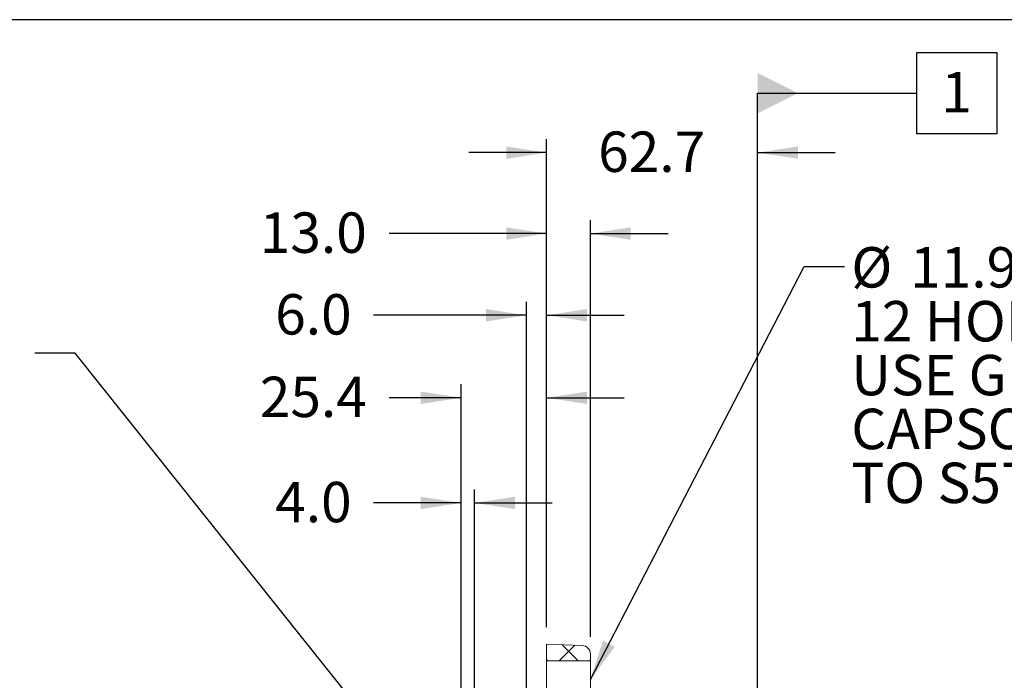
# Model space of a CAD drawing. Units: millimetres. Extents: x 7 to 835, y 10 to 581.
# Drawn here: x 199 to 272, y 532 to 581 of the extents above; entities that cross this region are included whole.
import ezdxf

# ---------------------------------------------------------------- set-up
doc = ezdxf.new("R2010")
doc.units = ezdxf.units.MM
doc.layers.add('SLD-0', color=7, linetype='Continuous')
doc.styles.add('SLDTEXTSTYLE0', font='TXT', dxfattribs={"width": 0.605})
doc.dimstyles.new('SLDDIMSTYLE4', dxfattribs={"dimtxt": 0, "dimasz": 3, "dimexe": 0, "dimexo": 0.0625, "dimgap": 0, "dimtad": 0, "dimtih": 1, "dimtoh": 1, "dimdec": 0, "dimrnd": 1e-09, "dimzin": 0, "dimdsep": 46, "dimtxsty": 'Standard', "dimsah": 1, "dimcen": 0.09, "dimadec": 0, "dimazin": 0, "dimtfac": 3, "dimtdec": 0, "dimtofl": 0, "dimtmove": 0, "dimatfit": 3, "dimfxl": 0, "dimfrac": 2, "dimtolj": 1, "dimtzin": 0, "dimarcsym": 0})
doc.dimstyles.new('SLDDIMSTYLE7', dxfattribs={"dimtxt": 3, "dimasz": 3, "dimexe": 0, "dimexo": 0.0625, "dimgap": 0.75, "dimtad": 0, "dimdec": 8, "dimlfac": 4, "dimrnd": 1e-09, "dimzin": 12, "dimdsep": 46, "dimtxsty": 'SLDTEXTSTYLE0', "dimsah": 1, "dimcen": 0.09, "dimadec": 0, "dimazin": 0, "dimtfac": 1, "dimtdec": 3, "dimtofl": 0, "dimtmove": 0, "dimatfit": 3, "dimfxl": 0, "dimfrac": 2, "dimtolj": 1, "dimtzin": 12, "dimarcsym": 0})
doc.dimstyles.new('SLDDIMSTYLE8', dxfattribs={"dimtxt": 3, "dimasz": 3, "dimexe": 0, "dimexo": 0.0625, "dimgap": 0.75, "dimtad": 0, "dimdec": 8, "dimlfac": 4, "dimrnd": 1e-09, "dimzin": 4, "dimdsep": 46, "dimtxsty": 'SLDTEXTSTYLE0', "dimsah": 1, "dimcen": 0.09, "dimadec": 0, "dimazin": 0, "dimtfac": 1, "dimtdec": 3, "dimtofl": 0, "dimtmove": 0, "dimatfit": 3, "dimfxl": 0, "dimfrac": 2, "dimtolj": 1, "dimtzin": 12, "dimarcsym": 0})

# ---------------------------------------------------------------- blocks, each defined once
blk = doc.blocks.new('SW_HATCH_0')
at = {"color": 0, "linetype": 'Continuous', "lineweight": 0}
for p, q in [((-12.509, 128.93), (-13.67, 127.769)), ((-12.253, 127.769), (-13.447, 128.963)), ((-14.498, 127.769), (-14.601, 127.872)), ((-11.351, 127.843), (-11.425, 127.769))]:
    blk.add_line(p, q, dxfattribs=at)
blk = doc.blocks.new('*D136')
at = {"layer": 'SLD-0'}
for p, q in [((231.731, 525.342), (231.731, 554.033)), ((238.081, 536.005), (238.081, 554.033)), ((231.731, 553.033), (226.375, 553.033)), ((238.081, 553.033), (243.85, 553.033))]:
    blk.add_line(p, q, dxfattribs=at)
for points in [[(231.731, 553.033), (228.731, 553.495), (228.731, 552.572)], [(238.081, 553.033), (241.081, 552.572), (241.081, 553.495)]]:
    blk.add_solid(points, dxfattribs=at)
at = {"layer": 'SLD-0', "insert": (216.772, 554.599), "char_height": 3, "attachment_point": 1, "style": 'SLDTEXTSTYLE0'}
blk.add_mtext('25.4', dxfattribs=at)
blk = doc.blocks.new('*D137')
at = {"layer": 'SLD-0'}
for p, q in [((253.756, 572.236), (253.756, 575.654)), ((238.081, 536.005), (238.081, 572.236)), ((253.756, 496.926), (253.756, 572.236)), ((238.081, 571.236), (232.312, 571.236)), ((253.756, 571.236), (259.525, 571.236))]:
    blk.add_line(p, q, dxfattribs=at)
for points in [[(238.081, 571.236), (235.081, 571.698), (235.081, 570.775)], [(253.756, 571.236), (256.756, 570.775), (256.756, 571.698)]]:
    blk.add_solid(points, dxfattribs=at)
at = {"layer": 'SLD-0', "insert": (241.911, 572.802), "char_height": 3, "attachment_point": 1, "style": 'SLDTEXTSTYLE0'}
blk.add_mtext('62.7', dxfattribs=at)
blk = doc.blocks.new('*D138')
at = {"layer": 'SLD-0'}
for p, q in [((236.581, 530.677), (236.581, 560.163)), ((238.081, 536.005), (238.081, 560.163)), ((236.581, 559.163), (225.232, 559.163)), ((238.081, 559.163), (243.85, 559.163))]:
    blk.add_line(p, q, dxfattribs=at)
for points in [[(236.581, 559.163), (233.581, 559.624), (233.581, 558.701)], [(238.081, 559.163), (241.081, 558.701), (241.081, 559.624)]]:
    blk.add_solid(points, dxfattribs=at)
at = {"layer": 'SLD-0', "insert": (217.916, 560.729), "char_height": 3, "attachment_point": 1, "style": 'SLDTEXTSTYLE0'}
blk.add_mtext('6.0', dxfattribs=at)
blk = doc.blocks.new('*D139')
at = {"layer": 'SLD-0'}
for p, q in [((238.081, 536.005), (238.081, 566.227)), ((241.331, 535.288), (241.331, 566.227)), ((238.081, 565.227), (226.375, 565.227)), ((241.331, 565.227), (247.1, 565.227))]:
    blk.add_line(p, q, dxfattribs=at)
for points in [[(238.081, 565.227), (235.081, 565.688), (235.081, 564.765)], [(241.331, 565.227), (244.331, 564.765), (244.331, 565.688)]]:
    blk.add_solid(points, dxfattribs=at)
at = {"layer": 'SLD-0', "insert": (216.772, 566.793), "char_height": 3, "attachment_point": 1, "style": 'SLDTEXTSTYLE0'}
blk.add_mtext('13.0', dxfattribs=at)
blk = doc.blocks.new('*D140')
at = {"layer": 'SLD-0'}
for p, q in [((231.731, 525.342), (231.731, 546.227)), ((232.731, 525.342), (232.731, 546.227)), ((231.731, 545.227), (225.232, 545.227)), ((232.731, 545.227), (238.5, 545.227))]:
    blk.add_line(p, q, dxfattribs=at)
for points in [[(231.731, 545.227), (228.731, 545.688), (228.731, 544.765)], [(232.731, 545.227), (235.731, 544.765), (235.731, 545.688)]]:
    blk.add_solid(points, dxfattribs=at)
at = {"layer": 'SLD-0', "insert": (217.916, 546.793), "char_height": 3, "attachment_point": 1, "style": 'SLDTEXTSTYLE0'}
blk.add_mtext('4.0', dxfattribs=at)
blk = doc.blocks.new('SW_NOTE_49')
at = {"layer": 'SLD-0', "color": 0, "char_height": 3, "attachment_point": 1, "style": 'SLDTEXTSTYLE0'}
for s, insert in [('%%c', (0.504, 1.434)), ('11.9 DRILL THRU', (4.878, 1.434)), ('12 HOLES EQUALLY SPACED.', (0.504, -2.566)), ('USE GRADE 8 PROPERTY CLASS', (0.504, -6.566)), ('CAPSCREWS PER SAE J429 AND TORQUE', (0.504, -10.566)), ('TO S574 OR SERVICE MANUAL VALUES', (0.504, -14.566))]:
    blk.add_mtext(s, dxfattribs=dict(at, insert=insert))
blk = doc.blocks.new('SW_DATUMTAG_10')
at = {"layer": 'SLD-0', "color": 0}
for p, q in [((4.146, 5.302), (-1.854, 5.302)), ((-1.854, 5.302), (-1.854, -0.698)), ((4.146, -0.698), (4.146, 5.302)), ((-13.648, 2.302), (-1.854, 2.302)), ((-1.854, -0.698), (4.146, -0.698))]:
    blk.add_line(p, q, dxfattribs=at)
blk.add_solid([(-13.648, 3.802), (-13.648, 0.802), (-10.648, 2.302)], dxfattribs=at)
at = {"layer": 'SLD-0', "color": 0, "insert": (0, 3.867, 35.051), "char_height": 3, "attachment_point": 1, "style": 'SLDTEXTSTYLE0'}
blk.add_mtext('1', dxfattribs=at)

msp = doc.modelspace()

# ---------------------------------------------------------------- linework, layer by layer
at = {"color": 7, "linetype": 'Continuous', "lineweight": 15}
for p, q in [((240.7279223, 534.64226759), (238.081111, 534.73469204)), ((238.081111, 534.73469204), (238.081111, 533.50047356)), ((241.33111386, 533.50047356), (241.33111386, 534.01764816)), ((238.081111, 533.50047356), (241.33111386, 533.50047356)), ((238.081111, 533.50047356), (238.081111, 530.52391446)), ((241.33111386, 533.50047356), (241.33111386, 530.52391446))]:
    msp.add_line(p, q, dxfattribs=at)
msp.add_arc((240.7061045, 534.01763915), 0.62500936, 0.0008261698, 87.999514433, dxfattribs=at)
at = {"layer": 'SLD-0'}
msp.add_line((829, 581.10395304), (7, 581.10395304), dxfattribs=at)

# ---------------------------------------------------------------- block references
at = {"color": 7, "linetype": 'Continuous', "lineweight": 0}
msp.add_blockref('SW_HATCH_0', (252.68221496, 405.73156586), dxfattribs=at)
at = {"layer": 'SLD-0'}
for name, p in [('SW_DATUMTAG_10', (267.40371714, 573.35223588)), ('SW_NOTE_49', (260.21214425, 562.78544175))]:
    msp.add_blockref(name, p, dxfattribs=at)

# ---------------------------------------------------------------- dimensions: what is measured, and where the dimension line sits
for base, p1, p2, dimstyle, picture, middle in [((253.7561113237, 571.2360982093), (238.0811113237, 534.7346908934), (253.7561113237, 495.6557924194), 'SLDDIMSTYLE7', '*D137', (245.9186113237, 571.2360982093)), ((241.3311113237, 565.2269534417), (238.0811113237, 534.7346908934), (241.3311113237, 534.0176429083), 'SLDDIMSTYLE8', '*D139', (220.7798690625, 565.2269534417)), ((238.0811113237, 559.1628846418), (236.5811113237, 529.4068720424), (238.0811113237, 534.7346908934), 'SLDDIMSTYLE8', '*D138', (220.7798690625, 559.1628846418)), ((238.0811113237, 553.0331210659), (231.7311113237, 524.0721908934), (238.0811113237, 534.7346908934), 'SLDDIMSTYLE7', '*D136', (220.7798690625, 553.0331210659)), ((232.73111132, 545.22695249), (231.73111132, 524.07219089), (232.73111132, 524.07219089), 'SLDDIMSTYLE8', '*D140', (220.77986906, 545.22695249))]:
    dim = msp.add_linear_dim(base=base, p1=p1, p2=p2, dimstyle=dimstyle, dxfattribs=at)
    dim.commit()
    dim.dimension.update_dxf_attribs({"geometry": picture, "text_midpoint": middle, "dimtype": 160})

# ---------------------------------------------------------------- leaders
for points in [[(241.33111132, 532.1060733), (257.21214425, 562.78544175), (260.21214425, 562.78544175)], [(231.68278864, 520.50969089), (203.04968565, 556.34673599), (200.04968565, 556.34673599)]]:
    msp.add_leader(points, dimstyle='SLDDIMSTYLE4', dxfattribs=at)

doc.saveas('drawing.dxf')
